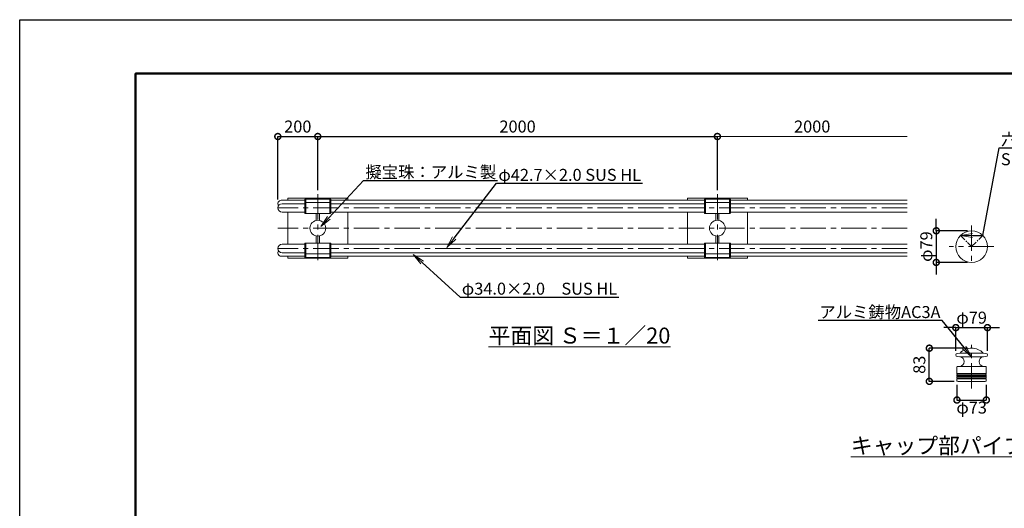
# Model space of a CAD drawing. Extents: x 28324 to 36724, y 25410 to 31350.
# Drawn here: x 28324 to 33252, y 28903 to 31350 of the extents above; entities that cross this region are included whole.
import ezdxf
from ezdxf import colors
from ezdxf.entities.mleader import LeaderData, LeaderLine
from ezdxf.math import Vec2, Vec3

# ---------------------------------------------------------------- set-up
doc = ezdxf.new("R2010")
doc.units = 0
doc.header["$MEASUREMENT"] = 0
doc.header["$PDMODE"] = 1
doc.linetypes.add('CENTER', pattern=[50.8, 31.75, -6.35, 6.35, -6.35])
doc.linetypes.add('DASHED', pattern=[19.05, 12.7, -6.35])
doc.layers.get('0').update_dxf_attribs({"linetype": 'CONTINUOUS'})
doc.layers.get('DefPoints').update_dxf_attribs({"linetype": 'CONTINUOUS'})
for name, color, linetype, lineweight in [('FRAM3', 1, 'CONTINUOUS', 50), ('基準線', 6, 'CENTER', 13), ('外形線', 7, 'CONTINUOUS', 18), ('寸法線', 3, 'CONTINUOUS', 18), ('文字', 4, 'CONTINUOUS', 18), ('文字引出', 4, 'CONTINUOUS', 18), ('細線', 8, 'CONTINUOUS', 5), ('金具', 40, 'CONTINUOUS', 9)]:
    doc.layers.add(name, color=color, linetype=linetype, lineweight=lineweight)
doc.styles.get("Standard").update_dxf_attribs({"font": 'TXT.SHX', "bigfont": 'bigfont.shx'})
doc.dimstyles.new('20-10', dxfattribs={"dimscale": 20, "dimtxt": 3, "dimasz": 3, "dimexe": 0, "dimexo": 1, "dimgap": 1, "dimtad": 3, "dimdec": 1, "dimlfac": 0.5, "dimdsep": 46, "dimtxsty": 'Standard', "dimblk1": 'DOTSMALL', "dimblk2": 'DOTSMALL', "dimsah": 1, "dimcen": 0, "dimclrd": 256, "dimclre": 256, "dimclrt": 7, "dimadec": 0, "dimazin": 0, "dimtfac": 1, "dimtdec": 1, "dimtix": 1, "dimtmove": 2, "dimatfit": 3, "dimldrblk": 'DOTSMALL', "dimfxl": 0, "dimtolj": 1, "dimarcsym": 0})
doc.dimstyles.new('20ベース', dxfattribs={"dimscale": 20, "dimtxt": 3, "dimasz": 3, "dimexe": 0, "dimexo": 1, "dimgap": 1, "dimtad": 3, "dimdec": 1, "dimdsep": 46, "dimtxsty": 'Standard', "dimblk1": 'DOTSMALL', "dimblk2": 'DOTSMALL', "dimsah": 1, "dimcen": 0, "dimclrd": 256, "dimclre": 256, "dimclrt": 7, "dimadec": 0, "dimazin": 0, "dimtfac": 1, "dimtdec": 1, "dimtix": 1, "dimtmove": 2, "dimatfit": 3, "dimldrblk": 'DOTSMALL', "dimfxl": 0, "dimtolj": 1, "dimarcsym": 0})

# ---------------------------------------------------------------- blocks, each defined once
blk = doc.blocks.new('_DotSmall')
at = {"layer": 'FRAM3', "color": 0, "const_width": 0.5}
blk.add_lwpolyline([(-0.0625, 0, 1), (0.0625, 0, 1)], format="xyb", close=True, dxfattribs=at)
blk = doc.blocks.new('*D38')
at = {"layer": 'DefPoints', "color": 0}
for p in [(31816.3, 30765.3), (29816.3, 30477), (31816.3, 30477)]:
    blk.add_point(p, dxfattribs=at)
at = {"layer": '寸法線', "lineweight": -2}
for p, q in [((29816.3, 30497), (29816.3, 30765.3)), ((29816.3, 30765.3), (31816.3, 30765.3)), ((31816.3, 30497), (31816.3, 30765.3))]:
    blk.add_line(p, q, dxfattribs=at)
at = {"layer": '寸法線', "lineweight": -2, "xscale": 60, "yscale": 60, "zscale": 60, "rotation": 180}
blk.add_blockref('_DotSmall', (29816.3, 30765.3), dxfattribs=at)
at = {"layer": '寸法線', "lineweight": -2, "xscale": 60, "yscale": 60, "zscale": 60}
blk.add_blockref('_DotSmall', (31816.3, 30765.3), dxfattribs=at)
at = {"layer": '寸法線', "color": 7, "insert": (30816.3, 30815.3), "char_height": 60, "attachment_point": 5}
blk.add_mtext('\\A1;2000', dxfattribs=at)
blk = doc.blocks.new('*D27')
at = {"layer": 'DefPoints', "color": 0}
for p in [(29816.3, 30765.3), (29816.3, 30477), (29616.3, 30429.3)]:
    blk.add_point(p, dxfattribs=at)
at = {"layer": '寸法線', "lineweight": -2}
for p, q in [((29616.3, 30449.3), (29616.3, 30765.3)), ((29616.3, 30765.3), (29816.3, 30765.3)), ((29816.3, 30497), (29816.3, 30765.3))]:
    blk.add_line(p, q, dxfattribs=at)
at = {"layer": '寸法線', "lineweight": -2, "xscale": 60, "yscale": 60, "zscale": 60, "rotation": 180}
blk.add_blockref('_DotSmall', (29616.3, 30765.3), dxfattribs=at)
at = {"layer": '寸法線', "lineweight": -2, "xscale": 60, "yscale": 60, "zscale": 60}
blk.add_blockref('_DotSmall', (29816.3, 30765.3), dxfattribs=at)
at = {"layer": '寸法線', "color": 7, "insert": (29716.3, 30815.3), "char_height": 60, "attachment_point": 5}
blk.add_mtext('\\A1;200', dxfattribs=at)
blk = doc.blocks.new('*D31')
at = {"layer": 'DefPoints', "color": 0, "ltscale": 0.05}
for p in [(33015.4, 29541.7), (33162.4, 29541.7), (33162.4, 29445.7)]:
    blk.add_point(p, dxfattribs=at)
at = {"layer": '寸法線', "lineweight": -2, "ltscale": 0.05}
for p, q in [((33015.4, 29521.7), (33015.4, 29445.7)), ((33162.4, 29521.7), (33162.4, 29445.7)), ((33015.4, 29445.7), (33162.4, 29445.7))]:
    blk.add_line(p, q, dxfattribs=at)
at = {"layer": '寸法線', "lineweight": -2, "ltscale": 0.05, "xscale": 60, "yscale": 60, "zscale": 60, "rotation": 180}
blk.add_blockref('_DotSmall', (33015.4, 29445.7), dxfattribs=at)
at = {"layer": '寸法線', "lineweight": -2, "ltscale": 0.05, "xscale": 60, "yscale": 60, "zscale": 60}
blk.add_blockref('_DotSmall', (33162.4, 29445.7), dxfattribs=at)
at = {"layer": '寸法線', "color": 7, "ltscale": 0.05, "insert": (33088.9, 29407.9), "char_height": 60, "attachment_point": 5}
blk.add_mtext('\\A1;φ73', dxfattribs=at)
blk = doc.blocks.new('*D32')
at = {"layer": 'DefPoints', "color": 0, "ltscale": 0.05}
for p in [(32877.2, 29705.3), (33088.9, 29705.3), (33021.4, 29539.3)]:
    blk.add_point(p, dxfattribs=at)
at = {"layer": '寸法線', "lineweight": -2, "ltscale": 0.05}
for p, q in [((33068.9, 29705.3), (32877.2, 29705.3)), ((32877.2, 29539.3), (32877.2, 29705.3)), ((33001.4, 29539.3), (32877.2, 29539.3))]:
    blk.add_line(p, q, dxfattribs=at)
at = {"layer": '寸法線', "lineweight": -2, "ltscale": 0.05, "xscale": 60, "yscale": 60, "zscale": 60}
for p, rotation in [((32877.2, 29705.3), 90), ((32877.2, 29539.3), 270)]:
    blk.add_blockref('_DotSmall', p, dxfattribs=dict(at, rotation=rotation))
at = {"layer": '寸法線', "color": 7, "ltscale": 0.05, "insert": (32827.2, 29622.3), "char_height": 60, "attachment_point": 5, "rotation": 90}
blk.add_mtext('\\A1;83', dxfattribs=at)
blk = doc.blocks.new('*D33')
at = {"layer": 'DefPoints', "color": 0, "ltscale": 0.05}
for p in [(33168.1, 29808.2), (33009.7, 29671.3), (33168.1, 29671.3)]:
    blk.add_point(p, dxfattribs=at)
at = {"layer": '寸法線', "lineweight": -2, "ltscale": 0.05}
for p, q in [((33009.7, 29808.2), (32949.7, 29808.2)), ((33009.7, 29691.3), (33009.7, 29808.2)), ((33009.7, 29808.2), (33168.1, 29808.2)), ((33168.1, 29691.3), (33168.1, 29808.2)), ((33168.1, 29808.2), (33228.1, 29808.2))]:
    blk.add_line(p, q, dxfattribs=at)
at = {"layer": '寸法線', "lineweight": -2, "ltscale": 0.05, "xscale": 60, "yscale": 60, "zscale": 60}
blk.add_blockref('_DotSmall', (33009.7, 29808.2), dxfattribs=at)
at = {"layer": '寸法線', "lineweight": -2, "ltscale": 0.05, "xscale": 60, "yscale": 60, "zscale": 60, "rotation": 180}
blk.add_blockref('_DotSmall', (33168.1, 29808.2), dxfattribs=at)
at = {"layer": '寸法線', "color": 7, "ltscale": 0.05, "insert": (33088.9, 29858.2), "char_height": 60, "attachment_point": 5}
blk.add_mtext('\\A1;φ79', dxfattribs=at)
blk = doc.blocks.new('*D34')
at = {"layer": 'DefPoints', "color": 0, "ltscale": 0.05}
for p in [(33088.9, 30293.2), (32912, 30134.8), (33088.9, 30134.8)]:
    blk.add_point(p, dxfattribs=at)
at = {"layer": '寸法線', "lineweight": -2, "ltscale": 0.05}
for p, q in [((32912, 30293.2), (32912, 30353.2)), ((33068.9, 30293.2), (32912, 30293.2)), ((32912, 30293.2), (32912, 30134.8)), ((33068.9, 30134.8), (32912, 30134.8)), ((32912, 30134.8), (32912, 30074.8))]:
    blk.add_line(p, q, dxfattribs=at)
at = {"layer": '寸法線', "lineweight": -2, "ltscale": 0.05, "xscale": 60, "yscale": 60, "zscale": 60}
for p, rotation in [((32912, 30293.2), 270), ((32912, 30134.8), 90)]:
    blk.add_blockref('_DotSmall', p, dxfattribs=dict(at, rotation=rotation))
at = {"layer": '寸法線', "color": 7, "ltscale": 0.05, "insert": (32862, 30214), "char_height": 60, "attachment_point": 5, "rotation": 90}
blk.add_mtext('\\A1;φ79', dxfattribs=at)
blk = doc.blocks.new('_OPEN')
at = {"color": 0, "linetype": 'ByBlock'}
for p, q in [((-1, 0.167), (0, 0)), ((0, 0), (-1, -0.167)), ((0, 0), (-1, 0))]:
    blk.add_line(p, q, dxfattribs=at)

msp = doc.modelspace()

# ---------------------------------------------------------------- linework, layer by layer
at = {"layer": 'DefPoints'}
msp.add_lwpolyline([(28324.31, 31350.41), (36724.31, 31350.41), (36724.31, 25410.41), (28324.31, 25410.41)], close=True, dxfattribs=at)
at = {"layer": 'FRAM3', "color": 1, "linetype": 'Continuous'}
msp.add_lwpolyline([(28904.31, 25680.41), (28904.31, 31080.41), (36454.31, 31080.41), (36454.31, 25680.41)], close=True, dxfattribs=at)
at = {"layer": '基準線', "ltscale": 4}
for p, q in [((29816.28, 30476.95), (29816.28, 30135.16)), ((31816.28, 30476.95), (31816.28, 30135.16)), ((32765.7, 30407.66), (29616.28, 30407.66)), ((32765.7, 30306.06), (29616.28, 30306.06)), ((32765.7, 30204.46), (29616.28, 30204.46))]:
    msp.add_line(p, q, dxfattribs=at)
at = {"layer": '基準線', "linetype": 'CENTER', "ltscale": 4}
for p, q in [((33088.92, 30319.84), (33088.92, 30118.34)), ((33200.63, 30214.04), (32977.21, 30214.04)), ((33088.92, 29503.22), (33088.92, 29722.81))]:
    msp.add_line(p, q, dxfattribs=at)
at = {"layer": '基準線', "linetype": 'CENTER'}
for p, q in [((33032.92, 30270.04), (33088.92, 30214.04)), ((33088.92, 30214.04), (33144.92, 30270.04))]:
    msp.add_line(p, q, dxfattribs=at)
at = {"layer": '外形線'}
for p, q in [((29633.27, 30446.01), (29751.28, 30446.01)), ((29751.28, 30429.01), (29637.63, 30429.01)), ((29751.28, 30450.01), (29751.28, 30433.01)), ((29751.28, 30433.01), (29751.28, 30382.31)), ((29756.28, 30452.01), (29753.28, 30452.01)), ((29756.28, 30435.01), (29753.28, 30435.01)), ((29756.28, 30452.01), (29756.28, 30435.01)), ((29756.28, 30435.01), (29756.28, 30380.31)), ((29876.28, 30452.01), (29876.28, 30435.01)), ((29876.28, 30452.01), (29879.28, 30452.01)), ((29876.28, 30435.01), (29876.28, 30380.31)), ((29876.28, 30435.01), (29879.28, 30435.01)), ((29881.28, 30450.01), (29881.28, 30433.01)), ((29881.28, 30446.01), (31751.28, 30446.01)), ((29881.28, 30433.01), (29881.28, 30382.31)), ((31751.28, 30429.01), (29881.28, 30429.01)), ((31751.28, 30450.01), (31751.28, 30433.01)), ((31751.28, 30433.01), (31751.28, 30382.31)), ((31751.28, 30433.01), (31751.28, 30382.31)), ((31756.28, 30452.01), (31753.28, 30452.01)), ((31756.28, 30435.01), (31753.28, 30435.01)), ((31756.28, 30435.01), (31753.28, 30435.01)), ((31756.28, 30452.01), (31756.28, 30435.01)), ((31756.28, 30435.01), (31756.28, 30380.31)), ((31756.28, 30435.01), (31756.28, 30380.31)), ((31876.28, 30452.01), (31876.28, 30435.01)), ((31876.28, 30452.01), (31879.28, 30452.01)), ((31876.28, 30435.01), (31876.28, 30380.31)), ((31876.28, 30435.01), (31879.28, 30435.01)), ((31876.28, 30435.01), (31876.28, 30380.31)), ((31876.28, 30435.01), (31879.28, 30435.01)), ((31881.28, 30450.01), (31881.28, 30433.01)), ((31881.28, 30446.01), (32765.7, 30446.01)), ((31881.28, 30433.01), (31881.28, 30382.31)), ((31881.28, 30433.01), (31881.28, 30382.31)), ((32765.7, 30429.01), (31881.28, 30429.01)), ((29751.28, 30386.31), (29637.63, 30386.31)), ((29756.28, 30380.31), (29753.28, 30380.31)), ((29876.28, 30380.31), (29879.28, 30380.31)), ((31751.28, 30386.31), (29881.28, 30386.31)), ((31756.28, 30380.31), (31753.28, 30380.31)), ((31756.28, 30380.31), (31753.28, 30380.31)), ((31876.28, 30380.31), (31879.28, 30380.31)), ((31876.28, 30380.31), (31879.28, 30380.31)), ((32765.7, 30386.31), (31881.28, 30386.31)), ((29751.28, 30225.81), (29637.63, 30225.81)), ((29751.28, 30179.11), (29751.28, 30229.81)), ((29756.28, 30231.81), (29753.28, 30231.81)), ((29756.28, 30177.11), (29756.28, 30231.81)), ((29876.28, 30177.11), (29876.28, 30231.81)), ((29876.28, 30231.81), (29879.28, 30231.81)), ((29881.28, 30179.11), (29881.28, 30229.81)), ((31751.28, 30225.81), (29881.28, 30225.81)), ((31751.28, 30179.11), (31751.28, 30229.81)), ((31751.28, 30179.11), (31751.28, 30229.81)), ((31756.28, 30231.81), (31753.28, 30231.81)), ((31756.28, 30231.81), (31753.28, 30231.81)), ((31756.28, 30177.11), (31756.28, 30231.81)), ((31756.28, 30177.11), (31756.28, 30231.81)), ((31876.28, 30177.11), (31876.28, 30231.81)), ((31876.28, 30231.81), (31879.28, 30231.81)), ((31876.28, 30177.11), (31876.28, 30231.81)), ((31876.28, 30231.81), (31879.28, 30231.81)), ((31881.28, 30179.11), (31881.28, 30229.81)), ((31881.28, 30179.11), (31881.28, 30229.81)), ((32765.7, 30225.81), (31881.28, 30225.81)), ((29633.27, 30166.11), (29751.28, 30166.11)), ((29751.28, 30183.11), (29637.63, 30183.11)), ((29751.28, 30162.11), (29751.28, 30179.11)), ((29756.28, 30177.11), (29753.28, 30177.11)), ((29756.28, 30160.11), (29756.28, 30177.11)), ((29876.28, 30177.11), (29879.28, 30177.11)), ((29876.28, 30160.11), (29876.28, 30177.11)), ((31751.28, 30183.11), (29881.28, 30183.11)), ((29881.28, 30162.11), (29881.28, 30179.11)), ((29881.28, 30166.11), (31751.28, 30166.11)), ((31751.28, 30162.11), (31751.28, 30179.11)), ((31756.28, 30177.11), (31753.28, 30177.11)), ((31756.28, 30177.11), (31753.28, 30177.11)), ((31756.28, 30160.11), (31756.28, 30177.11)), ((31876.28, 30177.11), (31879.28, 30177.11)), ((31876.28, 30177.11), (31879.28, 30177.11)), ((31876.28, 30160.11), (31876.28, 30177.11)), ((32765.7, 30183.11), (31881.28, 30183.11)), ((31881.28, 30162.11), (31881.28, 30179.11)), ((31881.28, 30166.11), (32765.7, 30166.11)), ((29756.28, 30160.11), (29753.28, 30160.11)), ((29876.28, 30160.11), (29879.28, 30160.11)), ((31756.28, 30160.11), (31753.28, 30160.11)), ((31876.28, 30160.11), (31879.28, 30160.11)), ((33015.42, 29611.31), (33015.42, 29578.14)), ((33015.42, 29572.48), (33015.42, 29566.65)), ((33017.24, 29613.31), (33029.81, 29614.41)), ((33160.59, 29613.31), (33148.13, 29614.41)), ((33162.42, 29611.31), (33162.42, 29578.14)), ((33162.42, 29572.48), (33162.42, 29566.65)), ((33015.42, 29563.97), (33015.42, 29558.14)), ((33015.42, 29552.48), (33015.42, 29541.66)), ((33016.12, 29564.59), (33016.12, 29566.02)), ((33017.35, 29539.66), (33021.42, 29539.31)), ((33160.49, 29539.66), (33156.42, 29539.31)), ((33161.72, 29564.59), (33161.72, 29566.02)), ((33162.42, 29563.97), (33162.42, 29558.14)), ((33162.42, 29552.48), (33162.42, 29541.66))]:
    msp.add_line(p, q, dxfattribs=at)
at = {"layer": '外形線', "linetype": 'ByBlock', "ltscale": 0.05}
for p, q in [((29808.28, 30380.31), (29808.28, 30344.84)), ((29824.28, 30380.31), (29824.28, 30344.84)), ((31808.28, 30380.31), (31808.28, 30344.84)), ((31824.28, 30380.31), (31824.28, 30344.84)), ((29808.28, 30231.81), (29808.28, 30267.27)), ((29824.28, 30231.81), (29824.28, 30267.27)), ((31808.28, 30231.81), (31808.28, 30267.27)), ((31824.28, 30231.81), (31824.28, 30267.27))]:
    msp.add_line(p, q, dxfattribs=at)
at = {"layer": '外形線', "linetype": 'DASHED', "ltscale": 0.05}
msp.add_line((33126.92, 29824.69), (33126.92, 29824.69), dxfattribs=at)
at = {"layer": '外形線', "color": 0, "linetype": 'DASHED', "ltscale": 0.05}
msp.add_line((33126.92, 29824.69), (33126.92, 29824.69), dxfattribs=at)
at = {"layer": '外形線', "linetype": 'Continuous'}
for p, q in [((33017.02, 29679.31), (33030.66, 29680.5)), ((33160.82, 29679.31), (33147.17, 29680.5)), ((33160.82, 29679.31), (33147.17, 29680.5)), ((33017.02, 29663.37), (33030.11, 29662.22)), ((33160.82, 29663.37), (33147.73, 29662.22)), ((33160.82, 29663.37), (33147.73, 29662.22))]:
    msp.add_line(p, q, dxfattribs=at)
at = {"layer": '外形線', "ltscale": 0.01}
for p, q in [((33030.58, 29680.49), (33147.26, 29680.49)), ((33030.11, 29662.22), (33147.73, 29662.22)), ((33029.81, 29614.41), (33148.13, 29614.41)), ((33021.42, 29539.31), (33156.42, 29539.31))]:
    msp.add_line(p, q, dxfattribs=at)
at = {"layer": '外形線'}
for centre in [(29816.28, 30306.06), (31816.28, 30306.06)]:
    msp.add_circle(centre, 39.6, dxfattribs=at)
at = {"layer": '外形線', "color": 0}
msp.add_circle((33088.92, 30214.04), 79.2, dxfattribs=at)
at = {"layer": '外形線'}
for centre, radius, start, end in [((29633.27, 30429.01), 17, 90, 216.08685), ((29753.28, 30450.01), 2, 89.99766, 179.99766), ((29753.28, 30433.01), 2, 89.99766, 179.99766), ((29879.28, 30450.01), 2, 0.00234, 89.99999), ((29879.28, 30433.01), 2, 0.00234, 89.99999), ((31753.28, 30450.01), 2, 89.99766, 179.99766), ((31753.28, 30433.01), 2, 89.99766, 179.99766), ((31753.28, 30433.01), 2, 89.99766, 179.99766), ((31879.28, 30450.01), 2, 0.00234, 89.99999), ((31879.28, 30433.01), 2, 0.00234, 89.99999), ((31879.28, 30433.01), 2, 0.00234, 89.99999), ((29753.28, 30382.31), 2, 179.99766, 270.00001), ((29879.28, 30382.31), 2, 269.99999, 0.00234), ((31753.28, 30382.31), 2, 179.99766, 270.00001), ((31753.28, 30382.31), 2, 179.99766, 270.00001), ((31879.28, 30382.31), 2, 269.99999, 0.00234), ((31879.28, 30382.31), 2, 269.99999, 0.00234), ((29753.28, 30229.81), 2, 89.99999, 180.00234), ((29879.28, 30229.81), 2, 359.99766, 90.00001), ((31753.28, 30229.81), 2, 89.99999, 180.00234), ((31753.28, 30229.81), 2, 89.99999, 180.00234), ((31879.28, 30229.81), 2, 359.99766, 90.00001), ((31879.28, 30229.81), 2, 359.99766, 90.00001), ((29633.27, 30183.11), 17, 143.91315, 270), ((29753.28, 30179.11), 2, 180.00234, 270.00234), ((29753.28, 30162.11), 2, 180.00234, 270.00234), ((29879.28, 30179.11), 2, 270.00001, 359.99766), ((29879.28, 30162.11), 2, 270.00001, 359.99766), ((31753.28, 30179.11), 2, 180.00234, 270.00234), ((31753.28, 30179.11), 2, 180.00234, 270.00234), ((31753.28, 30162.11), 2, 180.00234, 270.00234), ((31879.28, 30179.11), 2, 270.00001, 359.99766), ((31879.28, 30179.11), 2, 270.00001, 359.99766), ((31879.28, 30162.11), 2, 270.00001, 359.99766), ((33017.72, 29671.34), 8, 95, 265), ((33088.92, 29625.31), 80, 43.92383, 136.07617), ((33160.12, 29671.34), 8, 275, 85), ((33017.42, 29611.31), 2, 95, 180), ((33016.42, 29578.14), 1, 180, 250.52878), ((33016.42, 29572.48), 1, 109.47122, 180), ((33015.42, 29575.31), 2, 289.47122, 70.52878), ((33162.42, 29575.31), 2, 109.47122, 250.52878), ((33160.42, 29611.31), 2, 0, 85), ((33161.42, 29578.14), 1, 289.47122, 0), ((33161.42, 29572.48), 1, 0, 70.52878), ((33015.82, 29566.65), 0.4, 180, 253.39845), ((33015.82, 29563.97), 0.4, 106.60155, 180), ((33016.42, 29558.14), 1, 180, 250.52878), ((33016.42, 29552.48), 1, 109.47122, 180), ((33017.42, 29541.66), 2, 180, 268), ((33015.42, 29565.31), 1, 45.573, 73.39845), ((33015.42, 29565.31), 1, 286.60155, 314.427), ((33015.42, 29555.31), 2, 289.47122, 70.52878), ((33162.42, 29555.31), 2, 109.47122, 250.52878), ((33160.42, 29541.66), 2, 272, 0), ((33160.42, 29541.66), 2, 272, 0), ((33162.42, 29565.31), 1, 106.60155, 134.427), ((33162.42, 29565.31), 1, 225.573, 253.39845), ((33161.42, 29558.14), 1, 289.47122, 0), ((33161.42, 29552.48), 1, 0, 70.52878), ((33162.02, 29566.65), 0.4, 286.60155, 0), ((33162.02, 29563.97), 0.4, 0, 73.39845)]:
    msp.add_arc(centre, radius, start, end, dxfattribs=at)
at = {"layer": '外形線', "linetype": 'ByBlock', "ltscale": 0.05}
for centre in [(29637.63, 30407.66), (29637.63, 30204.46)]:
    msp.add_arc(centre, 21.35, 90, 270, dxfattribs=at)
at = {"layer": '外形線', "linetype": 'Continuous'}
for centre, radius, start, end in [((33030.58, 29681.5), 1, 275, 316.07617), ((33147.26, 29681.5), 1, 223.92383, 265), ((33147.26, 29681.5), 1, 223.92383, 265), ((33028.03, 29638.33), 23.99, 274.25218, 85.0289), ((33149.86, 29638.33), 23.99, 95.09179, 265.86677)]:
    msp.add_arc(centre, radius, start, end, dxfattribs=at)
at = {"layer": '寸法線'}
for p, q in [((31816.28, 30496.95), (31816.28, 30765.31)), ((31816.28, 30765.31), (32765.7, 30765.31))]:
    msp.add_line(p, q, dxfattribs=at)
at = {"layer": '細線', "ltscale": 0.01}
for p, q in [((33162.42, 29578.14), (33015.42, 29578.14)), ((33162.42, 29572.48), (33015.42, 29572.48)), ((33162.42, 29566.65), (33015.42, 29566.65)), ((33162.42, 29552.48), (33015.42, 29552.48)), ((33162.34, 29564.2), (33015.5, 29564.2)), ((33162.24, 29557.56), (33015.6, 29557.56))]:
    msp.add_line(p, q, dxfattribs=at)
at = {"layer": '細線', "color": 8, "ltscale": 2}
for points in [[(29966.28, 30446.01), (29966.28, 30456.06), (29666.28, 30456.06), (29666.28, 30446.01)], [(31966.28, 30446.01), (31966.28, 30456.06), (31666.28, 30456.06), (31666.28, 30446.01)], [(29666.28, 30386.31), (29666.28, 30225.81)], [(29966.28, 30225.81), (29966.28, 30386.31)], [(31666.28, 30386.31), (31666.28, 30225.81)], [(31966.28, 30225.81), (31966.28, 30386.31)], [(29666.28, 30166.11), (29666.28, 30156.06), (29966.28, 30156.06), (29966.28, 30166.11)], [(31666.28, 30166.11), (31666.28, 30156.06), (31966.28, 30156.06), (31966.28, 30166.11)]]:
    msp.add_lwpolyline(points, dxfattribs=at)
at = {"layer": '金具'}
for p, q in [((29756.28, 30452.01), (29876.28, 30452.01)), ((29756.28, 30435.01), (29876.28, 30435.01)), ((31756.28, 30452.01), (31876.28, 30452.01)), ((31756.28, 30435.01), (31876.28, 30435.01)), ((31756.28, 30435.01), (31876.28, 30435.01)), ((29756.28, 30380.31), (29876.28, 30380.31)), ((31756.28, 30380.31), (31876.28, 30380.31)), ((31756.28, 30380.31), (31876.28, 30380.31)), ((29756.28, 30231.81), (29876.28, 30231.81)), ((31756.28, 30231.81), (31876.28, 30231.81)), ((31756.28, 30231.81), (31876.28, 30231.81)), ((29756.28, 30177.11), (29876.28, 30177.11)), ((31756.28, 30177.11), (31876.28, 30177.11)), ((31756.28, 30177.11), (31876.28, 30177.11)), ((29756.28, 30160.11), (29876.28, 30160.11)), ((31756.28, 30160.11), (31876.28, 30160.11))]:
    msp.add_line(p, q, dxfattribs=at)

# ---------------------------------------------------------------- block references
at = {"layer": '寸法線', "xscale": 60, "yscale": 60, "zscale": 60, "rotation": 180}
msp.add_blockref('_DotSmall', (31816.28, 30765.31), dxfattribs=at)

# ---------------------------------------------------------------- texts
at = {"layer": '寸法線', "color": 7, "insert": (32290.99, 30815.31), "char_height": 60, "attachment_point": 5}
msp.add_mtext('\\A1;2000', dxfattribs=at)
at = {"layer": '文字', "char_height": 80, "attachment_point": 5}
for s, insert in [('{\\L平面図 Ｓ＝１／20}', (31126.36, 29768.5)), ('{\\Lキャップ部パイプ部詳細図 Ｓ＝１／10}', (33430.33, 29216.89))]:
    msp.add_mtext(s, dxfattribs=dict(at, insert=insert))

# ---------------------------------------------------------------- dimensions: what is measured, and where the dimension line sits
at = {"layer": '寸法線'}
for base, p1, p2, picture, middle in [((29816.28, 30765.31), (29616.28, 30429.34), (29816.28, 30476.95), '*D27', (29716.28, 30815.31)), ((31816.28, 30765.31), (29816.28, 30476.95), (31816.28, 30476.95), '*D38', (30816.28, 30815.31))]:
    dim = msp.add_linear_dim(base=base, p1=p1, p2=p2, dimstyle='20ベース', dxfattribs=at)
    dim.commit()
    dim.dimension.update_dxf_attribs({"geometry": picture, "text_midpoint": middle})
at = {"layer": '寸法線', "ltscale": 0.05}
dim = msp.add_linear_dim(base=(32911.99, 30134.84), p1=(33088.92, 30293.24), p2=(33088.92, 30134.84), angle=90, text='φ79', dimstyle='20-10', dxfattribs=at)
dim.commit()
dim.dimension.update_dxf_attribs({"geometry": '*D34', "text_midpoint": (32861.99, 30214.04)})
dim = msp.add_linear_dim(base=(33168.12, 29808.21), p1=(33009.72, 29671.34), p2=(33168.12, 29671.34), text='φ79', dimstyle='20-10', dxfattribs=at)
dim.commit()
dim.dimension.update_dxf_attribs({"geometry": '*D33', "text_midpoint": (33088.92, 29858.21)})
dim = msp.add_linear_dim(base=(32877.21, 29705.31), p1=(33021.42, 29539.31), p2=(33088.92, 29705.31), angle=90, dimstyle='20-10', dxfattribs=at)
dim.commit()
dim.dimension.update_dxf_attribs({"geometry": '*D32', "text_midpoint": (32827.21, 29622.31)})
dim = msp.add_linear_dim(base=(33162.42, 29445.72), p1=(33015.42, 29541.66), p2=(33162.42, 29541.66), text='φ73', dimstyle='20-10', dxfattribs=at)
dim.commit()
dim.dimension.update_dxf_attribs({"geometry": '*D31', "text_midpoint": (33088.92, 29407.87), "dimtype": 160})

# ---------------------------------------------------------------- leaders
at = {"layer": '文字引出'}
ml = msp.add_multileader_mtext('Standard', dxfattribs=at)
ml.set_content('六角穴付止めネジM6\\PSUS BK処理', color=7)
ml.set_leader_properties()
ml.set_arrow_properties(name='OPEN')
ml.build(insert=Vec2(0, 0))
ml.multileader.update_dxf_attribs({"text_left_attachment_type": 6, "text_right_attachment_type": 6, "dogleg_length": 0.36, "arrow_head_size": 60, "scale": 20})
ctx = ml.context
ctx.base_point, ctx.scale, ctx.char_height, ctx.arrow_head_size, ctx.landing_gap_size, ctx.plane_origin = Vec3(33233.56, 30709.38), 20, 60, 60, 1.8, Vec3(33032.92, 30270.04)
ctx.left_attachment, ctx.right_attachment = 6, 6
notes = []
notes.append((ctx, [(0, (1, 1, 0), (33226.36, 30709.38), (1, 0), 7.2, [(1, [(33032.92, 30270.04), (33144.92, 30270.04)], 0, [])])]))
ctx.mtext.insert, ctx.mtext.flow_direction = Vec3(33235.36, 30781.38), 5
ml = msp.add_multileader_mtext('Standard', dxfattribs=at)
ml.set_content('擬宝珠：アルミ製', color=7)
ml.set_leader_properties()
ml.set_arrow_properties(name='OPEN')
ml.build(insert=Vec2(0, 0))
ml.multileader.update_dxf_attribs({"text_left_attachment_type": 6, "text_right_attachment_type": 6, "dogleg_length": 0.36, "arrow_head_size": 60, "scale": 20})
ctx = ml.context
ctx.base_point, ctx.scale, ctx.char_height, ctx.arrow_head_size, ctx.landing_gap_size, ctx.plane_origin = Vec3(30052.74, 30545.34), 20, 60, 60, 1.8, Vec3(29830.91, 30314.14)
ctx.left_attachment, ctx.right_attachment = 6, 6
notes.append((ctx, [(0, (1, 1, 0), (30045.54, 30545.34), (1, 0), 7.2, [(0, [(29830.91, 30314.14)], 0, [])])]))
ctx.mtext.insert, ctx.mtext.flow_direction = Vec3(30054.54, 30617.34), 5
ml = msp.add_multileader_mtext('Standard', dxfattribs=at)
ml.set_content('φ42.7×2.0 SUS HL', color=7)
ml.set_leader_properties()
ml.set_arrow_properties(name='OPEN')
ml.build(insert=Vec2(0, 0))
ml.multileader.update_dxf_attribs({"text_left_attachment_type": 6, "text_right_attachment_type": 6, "dogleg_length": 0.36, "arrow_head_size": 60, "scale": 20})
ctx = ml.context
ctx.base_point, ctx.scale, ctx.char_height, ctx.arrow_head_size, ctx.landing_gap_size, ctx.plane_origin = Vec3(30718.5, 30531.29), 20, 60, 60, 1.8, Vec3(30461.97, 30209.39)
ctx.left_attachment, ctx.right_attachment = 6, 6
notes.append((ctx, [(0, (1, 1, 0), (30711.3, 30531.29), (1, 0), 7.2, [(0, [(30461.97, 30209.39)], 0, [])])]))
ctx.mtext.insert, ctx.mtext.flow_direction = Vec3(30720.3, 30603.29), 5
ml = msp.add_multileader_mtext('Standard', dxfattribs=at)
ml.set_content('φ34.0×2.0\u3000SUS HL', color=7)
ml.set_leader_properties()
ml.set_arrow_properties(name='OPEN')
ml.build(insert=Vec2(0, 0))
ml.multileader.update_dxf_attribs({"text_left_attachment_type": 6, "text_right_attachment_type": 6, "dogleg_length": 0.36, "arrow_head_size": 60, "scale": 20})
ctx = ml.context
ctx.base_point, ctx.scale, ctx.char_height, ctx.arrow_head_size, ctx.landing_gap_size, ctx.plane_origin = Vec3(30535.38, 29961.23), 20, 60, 60, 1.8, Vec3(30293.89, 30174.92)
ctx.left_attachment, ctx.right_attachment = 6, 6
notes.append((ctx, [(0, (1, 1, 0), (30528.18, 29961.23), (1, 0), 7.2, [(0, [(30293.89, 30174.92)], 0, [])])]))
ctx.mtext.insert, ctx.mtext.flow_direction = Vec3(30537.18, 30033.23), 5
ml = msp.add_multileader_mtext('Standard', dxfattribs=at)
ml.set_content('アルミ鋳物AC3A', color=7)
ml.set_leader_properties()
ml.set_arrow_properties(name='OPEN')
ml.build(insert=Vec2(0, 0))
ml.multileader.update_dxf_attribs({"text_left_attachment_type": 6, "text_right_attachment_type": 6, "dogleg_length": 0.36, "arrow_head_size": 60, "scale": 20})
ctx = ml.context
ctx.base_point, ctx.scale, ctx.char_height, ctx.arrow_head_size, ctx.landing_gap_size, ctx.plane_origin = Vec3(32351.41, 29844.31), 20, 60, 60, 1.8, Vec3(33088.92, 29662.22)
ctx.left_attachment, ctx.right_attachment, ctx.text_align_type = 6, 6, 2
notes.append((ctx, [(0, (1, 1, 0), (32942.21, 29844.31), (-1, 0), 7.2, [(0, [(33088.92, 29662.22)], 0, [])])]))
ctx.mtext.insert, ctx.mtext.alignment, ctx.mtext.flow_direction = Vec3(32933.21, 29916.31), 3, 5
for ctx, leaders in notes:
    for number, flags, end, landing, length, lines in leaders:
        leader = LeaderData()
        leader.index, (leader.has_last_leader_line, leader.has_dogleg_vector, leader.attachment_direction) = number, flags
        leader.last_leader_point, leader.dogleg_vector, leader.dogleg_length = Vec3(end), Vec3(landing), length
        for number, points, colour, breaks in lines:
            line = LeaderLine()
            line.index, line.vertices, line.color, line.breaks = number, Vec3.list(points), colors.encode_raw_color(colour), breaks
            leader.lines.append(line)
        ctx.leaders.append(leader)

doc.saveas('drawing.dxf')
